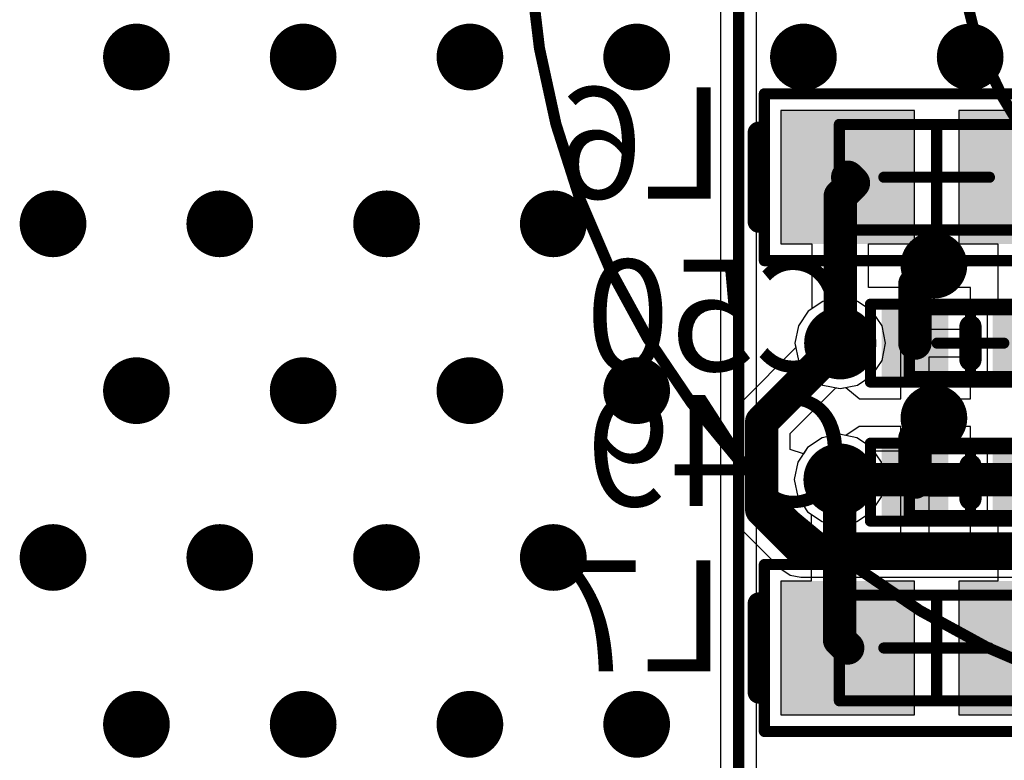
# Model space of a CAD drawing. Units: millimetres. Extents: x -1 to 151, y -3 to 70.
# Drawn here: x 121 to 130, y 22 to 28 of the extents above; entities that cross this region are included whole.
import ezdxf

# ---------------------------------------------------------------- set-up
doc = ezdxf.new("R2010")
doc.units = ezdxf.units.MM
for name, color, linetype in [('BottomLayer', 5, 'Continuous'), ('BottomOverlay', 54, 'Continuous'), ('BottomPaste', 16, 'Continuous'), ('BottomSolder', 6, 'Continuous'), ('ConnectLayer', 7, 'Continuous'), ('InternalPlane1', 76, 'Continuous'), ('InternalPlane2', 16, 'Continuous'), ('Mechanical1', 6, 'Continuous'), ('Mechanical11', 56, 'Continuous'), ('Mechanical13', 56, 'Continuous'), ('Mechanical15', 56, 'Continuous'), ('MidLayer1', 16, 'Continuous'), ('MidLayer2', 76, 'Continuous'), ('MultiLayer', 9, 'Continuous'), ('TopLayer', 1, 'Continuous'), ('TopOverlay', 2, 'Continuous'), ('ViaHoleLayer', 16, 'Continuous')]:
    doc.layers.add(name, color=color, linetype=linetype)

# ---------------------------------------------------------------- blocks, each defined once
blk = doc.blocks.new('INDC1608N_B_39')
at = {"layer": 'BottomLayer'}
for points in [[(-1.2999974, 0.50000408), (-1.2999974, -0.4999939199999999), (-0.2999994, 0.50000408), (-0.2999994, -0.4999939199999999)], [(0.2999994, 0.50000408), (0.2999994, -0.4999939199999999), (1.2999974, 0.50000408), (1.2999974, -0.4999939199999999)]]:
    blk.add_solid(points, dxfattribs=at)
at = {"layer": 'BottomOverlay', "const_width": 0.1999996}
blk.add_lwpolyline([(-1.5999968, -0.39999412), (-1.5999968, 0.40000428)], dxfattribs=at)
at = {"layer": 'BottomOverlay', "const_width": 0.0999998}
for points in [[(-1.6499967, 0.40000428, 1), (-1.5499969, 0.40000428, 1)], [(-1.6499967, -0.39999412, 1), (-1.5499969, -0.39999412, 1)]]:
    blk.add_lwpolyline(points, format="xyb", close=True, dxfattribs=at)
at = {"layer": 'BottomPaste'}
for points in [[(-1.2999974, 0.50000408), (-1.2999974, -0.4999939199999999), (-0.2999994, 0.50000408), (-0.2999994, -0.4999939199999999)], [(0.2999994, 0.50000408), (0.2999994, -0.4999939199999999), (1.2999974, 0.50000408), (1.2999974, -0.4999939199999999)]]:
    blk.add_solid(points, dxfattribs=at)
at = {"layer": 'BottomSolder'}
for points in [[(-1.4015974, 0.60160408), (-1.4015974, -0.6015939199999999), (-0.1983994, 0.60160408), (-0.1983994, -0.6015939199999999)], [(0.1983994, 0.60160408), (0.1983994, -0.6015939199999999), (1.4015974, 0.60160408), (1.4015974, -0.6015939199999999)]]:
    blk.add_solid(points, dxfattribs=at)
at = {"layer": 'Mechanical13', "const_width": 0.0999998}
for points in [[(-0.87503, -0.47497492), (-0.87503, 0.47498508)], [(-0.87503, 0.47498508), (0.8749792, 0.47498508)], [(0.8749792, -0.47497492), (0.8749792, 0.47498508)], [(-0.87503, -0.47497492), (0.8749792, -0.47497492)]]:
    blk.add_lwpolyline(points, dxfattribs=at)
at = {"layer": 'Mechanical13', "const_width": 0.0499999}
for points in [[(-0.9000286799999999, 0.47498508, 1), (-0.8500313199999999, 0.47498508, 1)], [(-0.9000286799999999, 0.47498508, 1), (-0.8500313199999999, 0.47498508, 1)], [(0.84998052, 0.47498508, 1), (0.8999778799999999, 0.47498508, 1)], [(0.84998052, 0.47498508, 1), (0.8999778799999999, 0.47498508, 1)], [(-0.9000286799999999, -0.47497492, 1), (-0.8500313199999999, -0.47497492, 1)], [(-0.9000286799999999, -0.47497492, 1), (-0.8500313199999999, -0.47497492, 1)], [(0.84998052, -0.47497492, 1), (0.8999778799999999, -0.47497492, 1)], [(0.84998052, -0.47497492, 1), (0.8999778799999999, -0.47497492, 1)]]:
    blk.add_lwpolyline(points, format="xyb", close=True, dxfattribs=at)
at = {"layer": 'Mechanical15', "const_width": 0.0999998}
for points in [[(-1.5500096, -0.75000612), (-1.5500096, 0.75001628)], [(-1.5500096, 0.75001628), (1.5499588, 0.75001628)], [(1.5499588, -0.75000612), (1.5499588, 0.75001628)], [(0, -0.47497492), (0, 0.47498508)], [(-0.4750308, 5.08e-06), (0.47498, 5.08e-06)], [(-1.5500096, -0.75000612), (1.5499588, -0.75000612)]]:
    blk.add_lwpolyline(points, dxfattribs=at)
at = {"layer": 'Mechanical15', "const_width": 0.0499999}
for points in [[(-1.57500828, 0.75001628, 1), (-1.52501092, 0.75001628, 1)], [(-1.57500828, 0.75001628, 1), (-1.52501092, 0.75001628, 1)], [(1.52496012, 0.75001628, 1), (1.57495748, 0.75001628, 1)], [(1.52496012, 0.75001628, 1), (1.57495748, 0.75001628, 1)], [(-0.02499868, 0.47498508, 1), (0.02499868, 0.47498508, 1)], [(-0.50002948, 5.08e-06, 1), (-0.4500321199999999, 5.08e-06, 1)], [(0.44998132, 5.08e-06, 1), (0.49997868, 5.08e-06, 1)], [(-0.02499868, -0.47497492, 1), (0.02499868, -0.47497492, 1)], [(-1.57500828, -0.75000612, 1), (-1.52501092, -0.75000612, 1)], [(-1.57500828, -0.75000612, 1), (-1.52501092, -0.75000612, 1)], [(1.52496012, -0.75000612, 1), (1.57495748, -0.75000612, 1)], [(1.52496012, -0.75000612, 1), (1.57495748, -0.75000612, 1)]]:
    blk.add_lwpolyline(points, format="xyb", close=True, dxfattribs=at)
blk = doc.blocks.new('CAPC1005X_B_40')
at = {"layer": 'BottomLayer'}
for points in [[(-0.7499985, 0.2499995), (-0.7499985, -0.2499995), (-0.2499995, 0.2499995), (-0.2499995, -0.2499995)], [(0.2499995, 0.2499995), (0.2499995, -0.2499995), (0.7499985, 0.2499995), (0.7499985, -0.2499995)]]:
    blk.add_solid(points, dxfattribs=at)
at = {"layer": 'BottomOverlay', "const_width": 0.1999996}
blk.add_lwpolyline([(0, 0.1499997), (0, -0.1499997)], dxfattribs=at)
at = {"layer": 'BottomOverlay', "const_width": 0.0999998}
for points in [[(-0.0499999, 0.1499997, 1), (0.0499999, 0.1499997, 1)], [(-0.0499999, -0.1499997, 1), (0.0499999, -0.1499997, 1)]]:
    blk.add_lwpolyline(points, format="xyb", close=True, dxfattribs=at)
at = {"layer": 'BottomPaste'}
for points in [[(-0.7499985, 0.2499995), (-0.7499985, -0.2499995), (-0.2499995, 0.2499995), (-0.2499995, -0.2499995)], [(0.2499995, 0.2499995), (0.2499995, -0.2499995), (0.7499985, 0.2499995), (0.7499985, -0.2499995)]]:
    blk.add_solid(points, dxfattribs=at)
at = {"layer": 'BottomSolder'}
for points in [[(-0.7999984, 0.2999994), (-0.7999984, -0.2999994), (-0.1999996, 0.2999994), (-0.1999996, -0.2999994)], [(0.1999996, 0.2999994), (0.1999996, -0.2999994), (0.7999984, 0.2999994), (0.7999984, -0.2999994)]]:
    blk.add_solid(points, dxfattribs=at)
at = {"layer": 'Mechanical13', "const_width": 0.0999998}
for points in [[(-0.5499989, 0.29999686), (-0.5499989, -0.30000194)], [(0.55000144, 0.29999686), (-0.5499989, 0.29999686)], [(0.55000144, 0.29999686), (0.55000144, -0.30000194)], [(0.55000144, -0.30000194), (-0.5499989, -0.30000194)]]:
    blk.add_lwpolyline(points, dxfattribs=at)
at = {"layer": 'Mechanical13', "const_width": 0.0499999}
for points in [[(-0.57499758, 0.29999686, 1), (-0.52500022, 0.29999686, 1)], [(-0.57499758, 0.29999686, 1), (-0.52500022, 0.29999686, 1)], [(0.52500276, 0.29999686, 1), (0.57500012, 0.29999686, 1)], [(0.52500276, 0.29999686, 1), (0.57500012, 0.29999686, 1)], [(-0.57499758, -0.30000194, 1), (-0.52500022, -0.30000194, 1)], [(-0.57499758, -0.30000194, 1), (-0.52500022, -0.30000194, 1)], [(0.52500276, -0.30000194, 1), (0.57500012, -0.30000194, 1)], [(0.52500276, -0.30000194, 1), (0.57500012, -0.30000194, 1)]]:
    blk.add_lwpolyline(points, format="xyb", close=True, dxfattribs=at)
at = {"layer": 'Mechanical15', "const_width": 0.0999998}
for points in [[(-0.8999982, 0.34999676), (-0.8999982, -0.35000184)], [(0.90000074, 0.34999676), (-0.8999982, 0.34999676)], [(0.90000074, 0.34999676), (0.90000074, -0.35000184)], [(0, 0.29999686), (0, -0.30000194)], [(0.30000194, -2.54e-06), (-0.2999994, -2.54e-06)], [(0.90000074, -0.35000184), (-0.8999982, -0.35000184)]]:
    blk.add_lwpolyline(points, dxfattribs=at)
at = {"layer": 'Mechanical15', "const_width": 0.0499999}
for points in [[(-0.9249968799999999, 0.34999676, 1), (-0.87499952, 0.34999676, 1)], [(-0.9249968799999999, 0.34999676, 1), (-0.87499952, 0.34999676, 1)], [(0.8750020599999999, 0.34999676, 1), (0.9249994199999999, 0.34999676, 1)], [(0.8750020599999999, 0.34999676, 1), (0.9249994199999999, 0.34999676, 1)], [(-0.02499868, 0.29999686, 1), (0.02499868, 0.29999686, 1)], [(-0.32499808, -2.54e-06, 1), (-0.27500072, -2.54e-06, 1)], [(0.27500326, -2.54e-06, 1), (0.32500062, -2.54e-06, 1)], [(-0.02499868, -0.30000194, 1), (0.02499868, -0.30000194, 1)], [(-0.9249968799999999, -0.35000184, 1), (-0.87499952, -0.35000184, 1)], [(-0.9249968799999999, -0.35000184, 1), (-0.87499952, -0.35000184, 1)], [(0.8750020599999999, -0.35000184, 1), (0.9249994199999999, -0.35000184, 1)], [(0.8750020599999999, -0.35000184, 1), (0.9249994199999999, -0.35000184, 1)]]:
    blk.add_lwpolyline(points, format="xyb", close=True, dxfattribs=at)
blk = doc.blocks.new('INDC1608N_B_41')
at = {"layer": 'BottomLayer'}
for points in [[(-1.2999974, 0.50000408), (-1.2999974, -0.4999939199999999), (-0.2999994, 0.50000408), (-0.2999994, -0.4999939199999999)], [(0.2999994, 0.50000408), (0.2999994, -0.4999939199999999), (1.2999974, 0.50000408), (1.2999974, -0.4999939199999999)]]:
    blk.add_solid(points, dxfattribs=at)
at = {"layer": 'BottomOverlay', "const_width": 0.1999996}
blk.add_lwpolyline([(-1.5999968, -0.39999412), (-1.5999968, 0.40000428)], dxfattribs=at)
at = {"layer": 'BottomOverlay', "const_width": 0.0999998}
for points in [[(-1.6499967, 0.40000428, 1), (-1.5499969, 0.40000428, 1)], [(-1.6499967, -0.39999412, 1), (-1.5499969, -0.39999412, 1)]]:
    blk.add_lwpolyline(points, format="xyb", close=True, dxfattribs=at)
at = {"layer": 'BottomPaste'}
for points in [[(-1.2999974, 0.50000408), (-1.2999974, -0.4999939199999999), (-0.2999994, 0.50000408), (-0.2999994, -0.4999939199999999)], [(0.2999994, 0.50000408), (0.2999994, -0.4999939199999999), (1.2999974, 0.50000408), (1.2999974, -0.4999939199999999)]]:
    blk.add_solid(points, dxfattribs=at)
at = {"layer": 'BottomSolder'}
for points in [[(-1.4015974, 0.60160408), (-1.4015974, -0.6015939199999999), (-0.1983994, 0.60160408), (-0.1983994, -0.6015939199999999)], [(0.1983994, 0.60160408), (0.1983994, -0.6015939199999999), (1.4015974, 0.60160408), (1.4015974, -0.6015939199999999)]]:
    blk.add_solid(points, dxfattribs=at)
at = {"layer": 'Mechanical13', "const_width": 0.0999998}
for points in [[(-0.87503, -0.47497492), (-0.87503, 0.47498508)], [(-0.87503, 0.47498508), (0.8749792, 0.47498508)], [(0.8749792, -0.47497492), (0.8749792, 0.47498508)], [(-0.87503, -0.47497492), (0.8749792, -0.47497492)]]:
    blk.add_lwpolyline(points, dxfattribs=at)
at = {"layer": 'Mechanical13', "const_width": 0.0499999}
for points in [[(-0.9000286799999999, 0.47498508, 1), (-0.8500313199999999, 0.47498508, 1)], [(-0.9000286799999999, 0.47498508, 1), (-0.8500313199999999, 0.47498508, 1)], [(0.84998052, 0.47498508, 1), (0.8999778799999999, 0.47498508, 1)], [(0.84998052, 0.47498508, 1), (0.8999778799999999, 0.47498508, 1)], [(-0.9000286799999999, -0.47497492, 1), (-0.8500313199999999, -0.47497492, 1)], [(-0.9000286799999999, -0.47497492, 1), (-0.8500313199999999, -0.47497492, 1)], [(0.84998052, -0.47497492, 1), (0.8999778799999999, -0.47497492, 1)], [(0.84998052, -0.47497492, 1), (0.8999778799999999, -0.47497492, 1)]]:
    blk.add_lwpolyline(points, format="xyb", close=True, dxfattribs=at)
at = {"layer": 'Mechanical15', "const_width": 0.0999998}
for points in [[(-1.5500096, -0.75000612), (-1.5500096, 0.75001628)], [(-1.5500096, 0.75001628), (1.5499588, 0.75001628)], [(1.5499588, -0.75000612), (1.5499588, 0.75001628)], [(0, -0.47497492), (0, 0.47498508)], [(-0.4750308, 5.08e-06), (0.47498, 5.08e-06)], [(-1.5500096, -0.75000612), (1.5499588, -0.75000612)]]:
    blk.add_lwpolyline(points, dxfattribs=at)
at = {"layer": 'Mechanical15', "const_width": 0.0499999}
for points in [[(-1.57500828, 0.75001628, 1), (-1.52501092, 0.75001628, 1)], [(-1.57500828, 0.75001628, 1), (-1.52501092, 0.75001628, 1)], [(1.52496012, 0.75001628, 1), (1.57495748, 0.75001628, 1)], [(1.52496012, 0.75001628, 1), (1.57495748, 0.75001628, 1)], [(-0.02499868, 0.47498508, 1), (0.02499868, 0.47498508, 1)], [(-0.50002948, 5.08e-06, 1), (-0.4500321199999999, 5.08e-06, 1)], [(0.44998132, 5.08e-06, 1), (0.49997868, 5.08e-06, 1)], [(-0.02499868, -0.47497492, 1), (0.02499868, -0.47497492, 1)], [(-1.57500828, -0.75000612, 1), (-1.52501092, -0.75000612, 1)], [(-1.57500828, -0.75000612, 1), (-1.52501092, -0.75000612, 1)], [(1.52496012, -0.75000612, 1), (1.57495748, -0.75000612, 1)], [(1.52496012, -0.75000612, 1), (1.57495748, -0.75000612, 1)]]:
    blk.add_lwpolyline(points, format="xyb", close=True, dxfattribs=at)
blk = doc.blocks.new('CAPC1005X_B_42')
at = {"layer": 'BottomLayer'}
for points in [[(-0.7499985, 0.2499995), (-0.7499985, -0.2499995), (-0.2499995, 0.2499995), (-0.2499995, -0.2499995)], [(0.2499995, 0.2499995), (0.2499995, -0.2499995), (0.7499985, 0.2499995), (0.7499985, -0.2499995)]]:
    blk.add_solid(points, dxfattribs=at)
at = {"layer": 'BottomOverlay', "const_width": 0.1999996}
blk.add_lwpolyline([(0, 0.1499997), (0, -0.1499997)], dxfattribs=at)
at = {"layer": 'BottomOverlay', "const_width": 0.0999998}
for points in [[(-0.0499999, 0.1499997, 1), (0.0499999, 0.1499997, 1)], [(-0.0499999, -0.1499997, 1), (0.0499999, -0.1499997, 1)]]:
    blk.add_lwpolyline(points, format="xyb", close=True, dxfattribs=at)
at = {"layer": 'BottomPaste'}
for points in [[(-0.7499985, 0.2499995), (-0.7499985, -0.2499995), (-0.2499995, 0.2499995), (-0.2499995, -0.2499995)], [(0.2499995, 0.2499995), (0.2499995, -0.2499995), (0.7499985, 0.2499995), (0.7499985, -0.2499995)]]:
    blk.add_solid(points, dxfattribs=at)
at = {"layer": 'BottomSolder'}
for points in [[(-0.7999984, 0.2999994), (-0.7999984, -0.2999994), (-0.1999996, 0.2999994), (-0.1999996, -0.2999994)], [(0.1999996, 0.2999994), (0.1999996, -0.2999994), (0.7999984, 0.2999994), (0.7999984, -0.2999994)]]:
    blk.add_solid(points, dxfattribs=at)
at = {"layer": 'Mechanical13', "const_width": 0.0999998}
for points in [[(-0.5499989, 0.29999686), (-0.5499989, -0.30000194)], [(0.55000144, 0.29999686), (-0.5499989, 0.29999686)], [(0.55000144, 0.29999686), (0.55000144, -0.30000194)], [(0.55000144, -0.30000194), (-0.5499989, -0.30000194)]]:
    blk.add_lwpolyline(points, dxfattribs=at)
at = {"layer": 'Mechanical13', "const_width": 0.0499999}
for points in [[(-0.57499758, 0.29999686, 1), (-0.52500022, 0.29999686, 1)], [(-0.57499758, 0.29999686, 1), (-0.52500022, 0.29999686, 1)], [(0.52500276, 0.29999686, 1), (0.57500012, 0.29999686, 1)], [(0.52500276, 0.29999686, 1), (0.57500012, 0.29999686, 1)], [(-0.57499758, -0.30000194, 1), (-0.52500022, -0.30000194, 1)], [(-0.57499758, -0.30000194, 1), (-0.52500022, -0.30000194, 1)], [(0.52500276, -0.30000194, 1), (0.57500012, -0.30000194, 1)], [(0.52500276, -0.30000194, 1), (0.57500012, -0.30000194, 1)]]:
    blk.add_lwpolyline(points, format="xyb", close=True, dxfattribs=at)
at = {"layer": 'Mechanical15', "const_width": 0.0999998}
for points in [[(-0.8999982, 0.34999676), (-0.8999982, -0.35000184)], [(0.90000074, 0.34999676), (-0.8999982, 0.34999676)], [(0.90000074, 0.34999676), (0.90000074, -0.35000184)], [(0, 0.29999686), (0, -0.30000194)], [(0.30000194, -2.54e-06), (-0.2999994, -2.54e-06)], [(0.90000074, -0.35000184), (-0.8999982, -0.35000184)]]:
    blk.add_lwpolyline(points, dxfattribs=at)
at = {"layer": 'Mechanical15', "const_width": 0.0499999}
for points in [[(-0.9249968799999999, 0.34999676, 1), (-0.87499952, 0.34999676, 1)], [(-0.9249968799999999, 0.34999676, 1), (-0.87499952, 0.34999676, 1)], [(0.8750020599999999, 0.34999676, 1), (0.9249994199999999, 0.34999676, 1)], [(0.8750020599999999, 0.34999676, 1), (0.9249994199999999, 0.34999676, 1)], [(-0.02499868, 0.29999686, 1), (0.02499868, 0.29999686, 1)], [(-0.32499808, -2.54e-06, 1), (-0.27500072, -2.54e-06, 1)], [(0.27500326, -2.54e-06, 1), (0.32500062, -2.54e-06, 1)], [(-0.02499868, -0.30000194, 1), (0.02499868, -0.30000194, 1)], [(-0.9249968799999999, -0.35000184, 1), (-0.87499952, -0.35000184, 1)], [(-0.9249968799999999, -0.35000184, 1), (-0.87499952, -0.35000184, 1)], [(0.8750020599999999, -0.35000184, 1), (0.9249994199999999, -0.35000184, 1)], [(0.8750020599999999, -0.35000184, 1), (0.9249994199999999, -0.35000184, 1)]]:
    blk.add_lwpolyline(points, format="xyb", close=True, dxfattribs=at)

msp = doc.modelspace()

# ---------------------------------------------------------------- linework, layer by layer
at = {"layer": 'BottomLayer'}
for points, const_width in [([(122.34992802, 28.07496544, 1), (122.64992742, 28.07496544, 1)], 0.2999994), ([(123.84992756, 28.07496544, 1), (124.14992696, 28.07496544, 1)], 0.2999994), ([(125.3499271, 28.07496544, 1), (125.6499265, 28.07496544, 1)], 0.2999994), ([(126.84992664, 28.07496544, 1), (127.14992604, 28.07496544, 1)], 0.2999994), ([(128.34992618, 28.07496544, 1), (128.64992558, 28.07496544, 1)], 0.2999994), ([(129.84992572, 28.07496544, 1), (130.14992512, 28.07496544, 1)], 0.2999994), ([(128.82321962, 26.99404304, 1), (128.97321678, 26.99404304, 1)], 0.1499997), ([(128.8750026, 26.94226006, 1), (129.02499976, 26.94226006, 1)], 0.1499997), ([(128.8750026, 26.94226006, 1), (129.02499976, 26.94226006, 1)], 0.1499997), ([(128.75628808, 26.82354554, 1), (128.90628524, 26.82354554, 1)], 0.1499997), ([(128.75628808, 26.82354554, 1), (128.90628524, 26.82354554, 1)], 0.1499997), ([(121.59992698, 26.5749659, 1), (121.89992638, 26.5749659, 1)], 0.2999994), ([(123.09992652, 26.5749659, 1), (123.39992592, 26.5749659, 1)], 0.2999994), ([(124.59992606, 26.5749659, 1), (124.89992546, 26.5749659, 1)], 0.2999994), ([(126.0999256, 26.5749659, 1), (126.399925, 26.5749659, 1)], 0.2999994), ([(129.52372368, 26.20313276, 1), (129.82372308, 26.20313276, 1)], 0.2999994), ([(129.5987248, 26.20313276, 1), (129.74872196, 26.20313276, 1)], 0.1499997), ([(129.42750086, 26.03190881999999, 1), (129.57749802, 26.03190881999999, 1)], 0.1499997), ([(129.42750086, 26.03190881999999, 1), (129.57749802, 26.03190881999999, 1)], 0.1499997), ([(128.68128696, 25.5012444, 1), (128.98128636, 25.5012444, 1)], 0.2999994), ([(128.75628808, 25.5012444, 1), (128.90628524, 25.5012444, 1)], 0.1499997), ([(129.42750086, 25.50231374, 1), (129.57749802, 25.50231374, 1)], 0.1499997), ([(122.34992802, 25.07496636, 1), (122.64992742, 25.07496636, 1)], 0.2999994), ([(123.84992756, 25.07496636, 1), (124.14992696, 25.07496636, 1)], 0.2999994), ([(125.3499271, 25.07496636, 1), (125.6499265, 25.07496636, 1)], 0.2999994), ([(126.84992664, 25.07496636, 1), (127.14992604, 25.07496636, 1)], 0.2999994), ([(129.52372368, 24.82812916, 1), (129.82372308, 24.82812916, 1)], 0.2999994), ([(129.60251194, 24.82063362, 1), (129.7525091, 24.82063362, 1)], 0.1499997), ([(129.42751356, 24.64563524, 1), (129.57751072, 24.64563524, 1)], 0.1499997), ([(129.42751356, 24.64563524, 1), (129.57751072, 24.64563524, 1)], 0.1499997), ([(128.67500046, 24.27500098, 1), (128.97499986, 24.27500098, 1)], 0.2999994), ([(128.75000158, 24.27500098, 1), (128.89999874, 24.27500098, 1)], 0.1499997), ([(129.42750086, 24.25228322, 1), (129.57749802, 24.25228322, 1)], 0.1499997), ([(129.42751356, 24.25229592, 1), (129.57751072, 24.25229592, 1)], 0.1499997), ([(129.42751356, 24.25229592, 1), (129.57751072, 24.25229592, 1)], 0.1499997), ([(121.59992698, 23.57496682, 1), (121.89992638, 23.57496682, 1)], 0.2999994), ([(123.09992652, 23.57496682, 1), (123.39992592, 23.57496682, 1)], 0.2999994), ([(124.59992606, 23.57496682, 1), (124.89992546, 23.57496682, 1)], 0.2999994), ([(126.0999256, 23.57496682, 1), (126.399925, 23.57496682, 1)], 0.2999994), ([(128.75000158, 22.83450602, 1), (128.89999874, 22.83450602, 1)], 0.1499997), ([(128.75000158, 22.83450602, 1), (128.89999874, 22.83450602, 1)], 0.1499997), ([(128.82321962, 22.76128798, 1), (128.97321678, 22.76128798, 1)], 0.1499997), ([(122.34992802, 22.07496728, 1), (122.64992742, 22.07496728, 1)], 0.2999994), ([(123.84992756, 22.07496728, 1), (124.14992696, 22.07496728, 1)], 0.2999994), ([(125.3499271, 22.07496728, 1), (125.6499265, 22.07496728, 1)], 0.2999994), ([(126.84992664, 22.07496728, 1), (127.14992604, 22.07496728, 1)], 0.2999994)]:
    msp.add_lwpolyline(points, format="xyb", close=True, dxfattribs=dict(at, const_width=const_width))
at = {"layer": 'BottomLayer', "const_width": 0.2999994}
for points in [[(128.8982182, 26.99404304), (128.95000118, 26.94226006)], [(128.83128666, 26.82354554), (128.95000118, 26.94226006)], [(128.83128666, 25.5012444), (128.83128666, 26.82354554)], [(129.50249944, 26.03190881999999), (129.67372338, 26.20313276)], [(129.50249944, 25.50231374), (129.50249944, 26.03190881999999)], [(129.50251214, 24.64563524), (129.67751052, 24.82063362)], [(129.50251214, 24.25229592), (129.50251214, 24.64563524)], [(128.82500016, 22.83450602), (128.82500016, 24.27500098)], [(129.50249944, 24.25228322), (129.50251214, 24.25229592)], [(128.82500016, 22.83450602), (128.8982182, 22.76128798)]]:
    msp.add_lwpolyline(points, dxfattribs=at)
at = {"layer": 'ConnectLayer'}
for p, q in [((127.75455526, 28.4947487), (127.75455526, 21.29261934)), ((128.07927394, 21.35987092), (128.07927394, 28.4947487)), ((129.498217, 27.59404184), (128.2982194, 27.59404184)), ((128.2982194, 27.59404184), (128.2982194, 26.39404424)), ((129.498217, 26.39404424), (129.498217, 27.59404184)), ((131.0982138, 27.59404184), (129.8982162, 27.59404184)), ((129.8982162, 27.59404184), (129.8982162, 26.39404424)), ((128.2982194, 26.39404424), (128.57639004, 26.39404424)), ((128.57639004, 26.39404424), (128.57639004, 25.81200324)), ((129.08618328, 26.00228226), (129.08618328, 26.39404424)), ((129.08618328, 26.39404424), (129.498217, 26.39404424)), ((129.8982162, 26.39404424), (130.24760082, 26.39404424)), ((130.24760082, 26.39404424), (130.24760082, 25.85228256)), ((129.37749588, 26.00228226), (129.08618328, 26.00228226)), ((129.37749588, 25.50229342), (129.37749588, 26.00228226)), ((130.00249844, 26.00228226), (129.62749284, 26.00228226)), ((129.62749284, 26.00228226), (129.62749284, 25.6272919)), ((130.00249844, 25.6272919), (130.00249844, 26.00228226)), ((128.67521382, 25.87803562), (128.54290268, 25.78962838)), ((128.67521382, 25.87803562), (128.54290268, 25.78962838)), ((128.67521382, 25.87803562), (128.54290268, 25.78962838)), ((128.83128666, 25.9090795), (128.67521382, 25.87803562)), ((128.83128666, 25.9090795), (128.67521382, 25.87803562)), ((128.83128666, 25.9090795), (128.67521382, 25.87803562)), ((128.9873595, 25.87803562), (128.83128666, 25.9090795)), ((128.9873595, 25.87803562), (128.83128666, 25.9090795)), ((128.9873595, 25.87803562), (128.83128666, 25.9090795)), ((129.11967064, 25.78962838), (128.9873595, 25.87803562)), ((129.11967064, 25.78962838), (128.9873595, 25.87803562)), ((129.11967064, 25.78962838), (128.9873595, 25.87803562)), ((128.54290268, 25.78962838), (128.45449544, 25.65731724)), ((128.54290268, 25.78962838), (128.45449544, 25.65731724)), ((128.54290268, 25.78962838), (128.45449544, 25.65731724)), ((128.54290268, 25.78962838), (128.45449544, 25.65731724)), ((128.57639004, 25.81200324), (128.54290268, 25.78962838)), ((129.20807788, 25.65731724), (129.11967064, 25.78962838)), ((129.20807788, 25.65731724), (129.11967064, 25.78962838)), ((129.20807788, 25.65731724), (129.11967064, 25.78962838)), ((130.24760082, 25.85228256), (130.15249814, 25.85228256)), ((130.15249814, 25.85228256), (130.15249814, 25.15228396)), ((128.45449544, 25.65731724), (128.42345156, 25.5012444)), ((128.45449544, 25.65731724), (128.42345156, 25.5012444)), ((128.45449544, 25.65731724), (128.42345156, 25.5012444)), ((128.45449544, 25.65731724), (128.42345156, 25.5012444)), ((129.23912176, 25.5012444), (129.20807788, 25.65731724)), ((129.23912176, 25.5012444), (129.20807788, 25.65731724)), ((129.23912176, 25.5012444), (129.20807788, 25.65731724)), ((129.62749284, 25.6272919), (130.00249844, 25.6272919)), ((128.43130778, 25.46174232), (127.94476062, 24.97519516)), ((128.42345156, 25.5012444), (128.43130778, 25.46174232)), ((128.42345156, 25.5012444), (128.45449544, 25.34517156)), ((128.42345156, 25.5012444), (128.45449544, 25.34517156)), ((128.42345156, 25.5012444), (128.45449544, 25.34517156)), ((129.20807788, 25.34517156), (129.23912176, 25.5012444)), ((129.20807788, 25.34517156), (129.23912176, 25.5012444)), ((129.20807788, 25.34517156), (129.23912176, 25.5012444)), ((129.37749588, 25.00228426), (129.37749588, 25.50229342)), ((128.45449544, 25.34517156), (128.54290268, 25.21286042)), ((128.45449544, 25.34517156), (128.54290268, 25.21286042)), ((128.45449544, 25.34517156), (128.54290268, 25.21286042)), ((129.11967064, 25.21286042), (129.20807788, 25.34517156)), ((129.11967064, 25.21286042), (129.20807788, 25.34517156)), ((129.11967064, 25.21286042), (129.20807788, 25.34517156)), ((130.00249844, 25.37729494), (129.62749284, 25.37729494)), ((129.62749284, 25.37729494), (129.62749284, 25.00228426)), ((130.00249844, 25.00228426), (130.00249844, 25.37729494)), ((128.54290268, 25.21286042), (128.67521382, 25.12445318)), ((128.54290268, 25.21286042), (128.67521382, 25.12445318)), ((128.54290268, 25.21286042), (128.67521382, 25.12445318)), ((128.9873595, 25.12445318), (129.11967064, 25.21286042)), ((128.9873595, 25.12445318), (129.11967064, 25.21286042)), ((128.9873595, 25.12445318), (129.11967064, 25.21286042)), ((128.37989564, 24.68937658), (128.79178458, 25.10126552)), ((128.67521382, 25.12445318), (128.83128666, 25.0934093)), ((128.67521382, 25.12445318), (128.83128666, 25.0934093)), ((128.67521382, 25.12445318), (128.83128666, 25.0934093)), ((128.79178458, 25.10126552), (128.83128666, 25.0934093)), ((128.83128666, 25.0934093), (128.9873595, 25.12445318)), ((128.83128666, 25.0934093), (128.9873595, 25.12445318)), ((128.83128666, 25.0934093), (128.9873595, 25.12445318)), ((128.83128666, 25.0934093), (128.88249814, 25.1035947)), ((128.88249814, 25.1035947), (129.00250044, 25.00511382)), ((130.15249814, 25.15228396), (130.85249674, 25.15228396)), ((129.00250044, 25.00511382), (129.00250044, 25.00228426)), ((129.00250044, 25.00228426), (129.37749588, 25.00228426)), ((129.62749284, 25.00228426), (130.00249844, 25.00228426)), ((127.88950546, 24.89250292), (127.8701024, 24.79495676)), ((127.94476062, 24.97519516), (127.88950546, 24.89250292)), ((127.8701024, 24.79495676), (127.8701024, 24.00481102)), ((129.00250044, 24.75228476), (128.88249814, 24.67139846)), ((129.00250044, 24.75228222), (129.00250044, 24.75228476)), ((129.3774908, 24.75228222), (129.00250044, 24.75228222)), ((129.3774908, 24.2522883), (129.3774908, 24.75228222)), ((130.00249844, 24.75228222), (129.62748776, 24.75228222)), ((129.62748776, 24.75228222), (129.62748776, 24.37728678)), ((130.00249844, 24.37728678), (130.00249844, 24.75228222)), ((128.37989564, 24.54483026), (128.37989564, 24.68937658)), ((128.66892732, 24.6517922), (128.53661618, 24.56338496)), ((128.66892732, 24.6517922), (128.53661618, 24.56338496)), ((128.66892732, 24.6517922), (128.53661618, 24.56338496)), ((128.66892732, 24.6517922), (128.53661618, 24.56338496)), ((128.82500016, 24.68283608), (128.66892732, 24.6517922)), ((128.82500016, 24.68283608), (128.66892732, 24.6517922)), ((128.82500016, 24.68283608), (128.66892732, 24.6517922)), ((128.82500016, 24.68283608), (128.66892732, 24.6517922)), ((128.981073, 24.6517922), (128.82500016, 24.68283608)), ((128.981073, 24.6517922), (128.82500016, 24.68283608)), ((128.88249814, 24.67139846), (128.82500016, 24.68283608)), ((128.981073, 24.6517922), (128.82500016, 24.68283608)), ((129.11338414, 24.56338496), (128.981073, 24.6517922)), ((129.11338414, 24.56338496), (128.981073, 24.6517922)), ((129.11338414, 24.56338496), (128.981073, 24.6517922)), ((128.4998954, 24.50842952), (128.37989564, 24.54483026)), ((128.53661618, 24.56338496), (128.44820894, 24.43107382)), ((128.53661618, 24.56338496), (128.44820894, 24.43107382)), ((128.53661618, 24.56338496), (128.44820894, 24.43107382)), ((128.53661618, 24.56338496), (128.4998954, 24.50842952)), ((129.135759, 24.5298976), (129.11338414, 24.56338496)), ((129.20179138, 24.43107382), (129.11338414, 24.56338496)), ((129.20179138, 24.43107382), (129.11338414, 24.56338496)), ((130.85249674, 24.60228252), (130.15249814, 24.60228252)), ((130.15249814, 24.60228252), (130.15249814, 23.90228392)), ((135.31962776, 24.5298976), (129.135759, 24.5298976)), ((128.44820894, 24.43107382), (128.41716506, 24.27500098)), ((128.44820894, 24.43107382), (128.41716506, 24.27500098)), ((128.44820894, 24.43107382), (128.41716506, 24.27500098)), ((129.23283526, 24.27500098), (129.20179138, 24.43107382)), ((129.23283526, 24.27500098), (129.20179138, 24.43107382)), ((129.62748776, 24.37728678), (130.00249844, 24.37728678)), ((128.41716506, 24.27500098), (128.44820894, 24.11892814)), ((128.41716506, 24.27500098), (128.44820894, 24.11892814)), ((128.41716506, 24.27500098), (128.44820894, 24.11892814)), ((129.20179138, 24.11892814), (129.23283526, 24.27500098)), ((129.20179138, 24.11892814), (129.23283526, 24.27500098)), ((129.3774908, 23.75228422), (129.3774908, 24.2522883)), ((128.44820894, 24.11892814), (128.53661618, 23.986617)), ((128.44820894, 24.11892814), (128.53661618, 23.986617)), ((128.44820894, 24.11892814), (128.53661618, 23.986617)), ((129.11338414, 23.986617), (129.20179138, 24.11892814)), ((129.11338414, 23.986617), (129.20179138, 24.11892814)), ((130.00249844, 24.12728982), (129.62748776, 24.12728982)), ((129.62748776, 24.12728982), (129.62748776, 23.75228422)), ((130.00249844, 23.75228422), (130.00249844, 24.12728982)), ((127.8701024, 24.00481102), (127.88950546, 23.90726486)), ((128.53661618, 23.986617), (128.66892732, 23.89820976)), ((128.53661618, 23.986617), (128.57010354, 23.96424214)), ((128.53661618, 23.986617), (128.66892732, 23.89820976)), ((128.57010354, 23.96424214), (128.57010354, 23.36128678)), ((128.981073, 23.89820976), (129.11338414, 23.986617)), ((128.981073, 23.89820976), (129.11338414, 23.986617)), ((127.88950546, 23.90726486), (127.94476062, 23.82457262)), ((128.66892732, 23.89820976), (128.82500016, 23.86716588)), ((128.66892732, 23.89820976), (128.82500016, 23.86716588)), ((128.82500016, 23.86716588), (128.981073, 23.89820976)), ((128.82500016, 23.86716588), (128.981073, 23.89820976)), ((130.15249814, 23.90228392), (130.24760082, 23.90228392)), ((130.24760082, 23.90228392), (130.24760082, 23.36128678)), ((127.94476062, 23.82457262), (128.29727198, 23.47206126)), ((129.07989678, 23.36128678), (129.07989678, 23.75228422)), ((129.07989678, 23.75228422), (129.3774908, 23.75228422)), ((129.62748776, 23.75228422), (130.00249844, 23.75228422)), ((128.29727198, 23.47206126), (128.37996422, 23.4168061)), ((128.37996422, 23.4168061), (128.47751038, 23.39740304)), ((128.47751038, 23.39740304), (135.78731288, 23.39740304)), ((128.57010354, 23.36128678), (128.2982194, 23.36128678)), ((128.2982194, 23.36128678), (128.2982194, 22.16128918)), ((129.498217, 23.36128678), (129.07989678, 23.36128678)), ((129.498217, 22.16128918), (129.498217, 23.36128678)), ((130.24760082, 23.36128678), (129.8982162, 23.36128678)), ((129.8982162, 23.36128678), (129.8982162, 22.16128918)), ((128.2982194, 22.16128918), (129.498217, 22.16128918)), ((129.8982162, 22.16128918), (131.0982138, 22.16128918))]:
    msp.add_line(p, q, dxfattribs=at)
at = {"layer": 'InternalPlane1', "const_width": 0.32500062}
for points in [[(128.66878762, 25.5012444, 1), (128.9937857, 25.5012444, 1)], [(128.66250112, 24.27500098, 1), (128.9874992, 24.27500098, 1)]]:
    msp.add_lwpolyline(points, format="xyb", close=True, dxfattribs=at)
at = {"layer": 'InternalPlane2', "const_width": 0.32500062}
for points in [[(128.66878762, 25.5012444, 1), (128.9937857, 25.5012444, 1)], [(128.66250112, 24.27500098, 1), (128.9874992, 24.27500098, 1)]]:
    msp.add_lwpolyline(points, format="xyb", close=True, dxfattribs=at)
at = {"layer": 'Mechanical1', "const_width": 0.00254}
msp.add_lwpolyline([(138.57071346, 24.1762407, -1.000000000000004), (128.17624098, 34.57071318)], format="xyb", dxfattribs=at)
at = {"layer": 'Mechanical11', "const_width": 0.0999998}
msp.add_lwpolyline([(138.57071346, 24.1762407, -1.000000000000003), (128.17624098, 34.57071318)], format="xyb", dxfattribs=at)
msp.add_lwpolyline([(136.87347784, 29.37347694, 1), (129.8734766, 29.37347694, 1)], format="xyb", close=True, dxfattribs=at)
at = {"layer": 'MidLayer1', "const_width": 0.0999998}
msp.add_lwpolyline([(127.9169146, 21.29261934), (127.9169146, 28.77713574)], dxfattribs=at)
at = {"layer": 'MidLayer1', "const_width": 0.2999994}
for points in [[(122.34992802, 28.07496544, 1), (122.64992742, 28.07496544, 1)], [(123.84992756, 28.07496544, 1), (124.14992696, 28.07496544, 1)], [(125.3499271, 28.07496544, 1), (125.6499265, 28.07496544, 1)], [(126.84992664, 28.07496544, 1), (127.14992604, 28.07496544, 1)], [(128.34992618, 28.07496544, 1), (128.64992558, 28.07496544, 1)], [(129.84992572, 28.07496544, 1), (130.14992512, 28.07496544, 1)], [(121.59992698, 26.5749659, 1), (121.89992638, 26.5749659, 1)], [(123.09992652, 26.5749659, 1), (123.39992592, 26.5749659, 1)], [(124.59992606, 26.5749659, 1), (124.89992546, 26.5749659, 1)], [(126.0999256, 26.5749659, 1), (126.399925, 26.5749659, 1)], [(129.52372368, 26.20313276, 1), (129.82372308, 26.20313276, 1)], [(128.68128696, 25.5012444, 1), (128.98128636, 25.5012444, 1)], [(122.34992802, 25.07496636, 1), (122.64992742, 25.07496636, 1)], [(123.84992756, 25.07496636, 1), (124.14992696, 25.07496636, 1)], [(125.3499271, 25.07496636, 1), (125.6499265, 25.07496636, 1)], [(126.84992664, 25.07496636, 1), (127.14992604, 25.07496636, 1)], [(129.52372368, 24.82812916, 1), (129.82372308, 24.82812916, 1)], [(128.67500046, 24.27500098, 1), (128.97499986, 24.27500098, 1)], [(121.59992698, 23.57496682, 1), (121.89992638, 23.57496682, 1)], [(123.09992652, 23.57496682, 1), (123.39992592, 23.57496682, 1)], [(124.59992606, 23.57496682, 1), (124.89992546, 23.57496682, 1)], [(126.0999256, 23.57496682, 1), (126.399925, 23.57496682, 1)], [(122.34992802, 22.07496728, 1), (122.64992742, 22.07496728, 1)], [(123.84992756, 22.07496728, 1), (124.14992696, 22.07496728, 1)], [(125.3499271, 22.07496728, 1), (125.6499265, 22.07496728, 1)], [(126.84992664, 22.07496728, 1), (127.14992604, 22.07496728, 1)]]:
    msp.add_lwpolyline(points, format="xyb", close=True, dxfattribs=at)
at = {"layer": 'MidLayer2', "const_width": 0.2999994}
for points in [[(122.34992802, 28.07496544, 1), (122.64992742, 28.07496544, 1)], [(123.84992756, 28.07496544, 1), (124.14992696, 28.07496544, 1)], [(125.3499271, 28.07496544, 1), (125.6499265, 28.07496544, 1)], [(126.84992664, 28.07496544, 1), (127.14992604, 28.07496544, 1)], [(128.34992618, 28.07496544, 1), (128.64992558, 28.07496544, 1)], [(129.84992572, 28.07496544, 1), (130.14992512, 28.07496544, 1)], [(121.59992698, 26.5749659, 1), (121.89992638, 26.5749659, 1)], [(123.09992652, 26.5749659, 1), (123.39992592, 26.5749659, 1)], [(124.59992606, 26.5749659, 1), (124.89992546, 26.5749659, 1)], [(126.0999256, 26.5749659, 1), (126.399925, 26.5749659, 1)], [(129.52372368, 26.20313276, 1), (129.82372308, 26.20313276, 1)], [(128.68128696, 25.5012444, 1), (128.98128636, 25.5012444, 1)], [(122.34992802, 25.07496636, 1), (122.64992742, 25.07496636, 1)], [(123.84992756, 25.07496636, 1), (124.14992696, 25.07496636, 1)], [(125.3499271, 25.07496636, 1), (125.6499265, 25.07496636, 1)], [(126.84992664, 25.07496636, 1), (127.14992604, 25.07496636, 1)], [(129.52372368, 24.82812916, 1), (129.82372308, 24.82812916, 1)], [(128.67500046, 24.27500098, 1), (128.97499986, 24.27500098, 1)], [(121.59992698, 23.57496682, 1), (121.89992638, 23.57496682, 1)], [(123.09992652, 23.57496682, 1), (123.39992592, 23.57496682, 1)], [(124.59992606, 23.57496682, 1), (124.89992546, 23.57496682, 1)], [(126.0999256, 23.57496682, 1), (126.399925, 23.57496682, 1)], [(122.34992802, 22.07496728, 1), (122.64992742, 22.07496728, 1)], [(123.84992756, 22.07496728, 1), (124.14992696, 22.07496728, 1)], [(125.3499271, 22.07496728, 1), (125.6499265, 22.07496728, 1)], [(126.84992664, 22.07496728, 1), (127.14992604, 22.07496728, 1)]]:
    msp.add_lwpolyline(points, format="xyb", close=True, dxfattribs=at)
at = {"layer": 'MultiLayer', "const_width": 0.2999994}
for points in [[(122.34992802, 28.07496544, 1), (122.64992742, 28.07496544, 1)], [(123.84992756, 28.07496544, 1), (124.14992696, 28.07496544, 1)], [(125.3499271, 28.07496544, 1), (125.6499265, 28.07496544, 1)], [(126.84992664, 28.07496544, 1), (127.14992604, 28.07496544, 1)], [(128.34992618, 28.07496544, 1), (128.64992558, 28.07496544, 1)], [(129.84992572, 28.07496544, 1), (130.14992512, 28.07496544, 1)], [(121.59992698, 26.5749659, 1), (121.89992638, 26.5749659, 1)], [(123.09992652, 26.5749659, 1), (123.39992592, 26.5749659, 1)], [(124.59992606, 26.5749659, 1), (124.89992546, 26.5749659, 1)], [(126.0999256, 26.5749659, 1), (126.399925, 26.5749659, 1)], [(129.52372368, 26.20313276, 1), (129.82372308, 26.20313276, 1)], [(128.68128696, 25.5012444, 1), (128.98128636, 25.5012444, 1)], [(122.34992802, 25.07496636, 1), (122.64992742, 25.07496636, 1)], [(123.84992756, 25.07496636, 1), (124.14992696, 25.07496636, 1)], [(125.3499271, 25.07496636, 1), (125.6499265, 25.07496636, 1)], [(126.84992664, 25.07496636, 1), (127.14992604, 25.07496636, 1)], [(129.52372368, 24.82812916, 1), (129.82372308, 24.82812916, 1)], [(128.67500046, 24.27500098, 1), (128.97499986, 24.27500098, 1)], [(121.59992698, 23.57496682, 1), (121.89992638, 23.57496682, 1)], [(123.09992652, 23.57496682, 1), (123.39992592, 23.57496682, 1)], [(124.59992606, 23.57496682, 1), (124.89992546, 23.57496682, 1)], [(126.0999256, 23.57496682, 1), (126.399925, 23.57496682, 1)], [(122.34992802, 22.07496728, 1), (122.64992742, 22.07496728, 1)], [(123.84992756, 22.07496728, 1), (124.14992696, 22.07496728, 1)], [(125.3499271, 22.07496728, 1), (125.6499265, 22.07496728, 1)], [(126.84992664, 22.07496728, 1), (127.14992604, 22.07496728, 1)]]:
    msp.add_lwpolyline(points, format="xyb", close=True, dxfattribs=at)
at = {"layer": 'TopLayer'}
for points, const_width in [([(122.34992802, 28.07496544, 1), (122.64992742, 28.07496544, 1)], 0.2999994), ([(123.84992756, 28.07496544, 1), (124.14992696, 28.07496544, 1)], 0.2999994), ([(125.3499271, 28.07496544, 1), (125.6499265, 28.07496544, 1)], 0.2999994), ([(126.84992664, 28.07496544, 1), (127.14992604, 28.07496544, 1)], 0.2999994), ([(128.34992618, 28.07496544, 1), (128.64992558, 28.07496544, 1)], 0.2999994), ([(129.84992572, 28.07496544, 1), (130.14992512, 28.07496544, 1)], 0.2999994), ([(121.59992698, 26.5749659, 1), (121.89992638, 26.5749659, 1)], 0.2999994), ([(123.09992652, 26.5749659, 1), (123.39992592, 26.5749659, 1)], 0.2999994), ([(124.59992606, 26.5749659, 1), (124.89992546, 26.5749659, 1)], 0.2999994), ([(126.0999256, 26.5749659, 1), (126.399925, 26.5749659, 1)], 0.2999994), ([(129.52372368, 26.20313276, 1), (129.82372308, 26.20313276, 1)], 0.2999994), ([(128.68128696, 25.5012444, 1), (128.98128636, 25.5012444, 1)], 0.2999994), ([(128.75628808, 25.5012444, 1), (128.90628524, 25.5012444, 1)], 0.1499997), ([(128.75628808, 25.5012444, 1), (128.90628524, 25.5012444, 1)], 0.1499997), ([(128.75628808, 25.43107436, 1), (128.90628524, 25.43107436, 1)], 0.1499997), ([(122.34992802, 25.07496636, 1), (122.64992742, 25.07496636, 1)], 0.2999994), ([(123.84992756, 25.07496636, 1), (124.14992696, 25.07496636, 1)], 0.2999994), ([(125.3499271, 25.07496636, 1), (125.6499265, 25.07496636, 1)], 0.2999994), ([(126.84992664, 25.07496636, 1), (127.14992604, 25.07496636, 1)], 0.2999994), ([(129.52372368, 24.82812916, 1), (129.82372308, 24.82812916, 1)], 0.2999994), ([(128.05000044, 24.79495676, 1), (128.1999976, 24.79495676, 1)], 0.1499997), ([(128.05000044, 24.79495676, 1), (128.1999976, 24.79495676, 1)], 0.1499997), ([(128.67500046, 24.27500098, 1), (128.97499986, 24.27500098, 1)], 0.2999994), ([(128.75000158, 24.27500098, 1), (128.89999874, 24.27500098, 1)], 0.1499997), ([(128.05000044, 24.00481102, 1), (128.1999976, 24.00481102, 1)], 0.1499997), ([(128.05000044, 24.00481102, 1), (128.1999976, 24.00481102, 1)], 0.1499997), ([(121.59992698, 23.57496682, 1), (121.89992638, 23.57496682, 1)], 0.2999994), ([(123.09992652, 23.57496682, 1), (123.39992592, 23.57496682, 1)], 0.2999994), ([(124.59992606, 23.57496682, 1), (124.89992546, 23.57496682, 1)], 0.2999994), ([(126.0999256, 23.57496682, 1), (126.399925, 23.57496682, 1)], 0.2999994), ([(128.4025118, 23.65229966, 1), (128.55250896, 23.65229966, 1)], 0.1499997), ([(128.4025118, 23.65229966, 1), (128.55250896, 23.65229966, 1)], 0.1499997), ([(122.34992802, 22.07496728, 1), (122.64992742, 22.07496728, 1)], 0.2999994), ([(123.84992756, 22.07496728, 1), (124.14992696, 22.07496728, 1)], 0.2999994), ([(125.3499271, 22.07496728, 1), (125.6499265, 22.07496728, 1)], 0.2999994), ([(126.84992664, 22.07496728, 1), (127.14992604, 22.07496728, 1)], 0.2999994)]:
    msp.add_lwpolyline(points, format="xyb", close=True, dxfattribs=dict(at, const_width=const_width))
at = {"layer": 'TopLayer', "const_width": 0.2999994}
for points in [[(128.12499902, 24.79495676), (128.83128666, 25.5012444)], [(128.83128666, 25.43107436), (128.83128666, 25.5012444)], [(128.12499902, 24.00481102), (128.12499902, 24.79495676)], [(128.82500016, 24.27500098), (135.42520794, 24.27500098)], [(128.12499902, 24.00481102), (128.47751038, 23.65229966)], [(128.47751038, 23.65229966), (135.78731288, 23.65229966)]]:
    msp.add_lwpolyline(points, dxfattribs=at)
at = {"layer": 'TopOverlay'}
for p, q in [((126.14271444, 28.0601166), (126.04271464, 28.95655117999999)), ((126.31771536, 27.40655174), (126.14271444, 28.0601166)), ((126.54271364, 26.73155182), (126.31771536, 27.40655174)), ((126.91771416, 25.9065522), (126.54271364, 26.73155182)), ((127.3677158, 25.15655116), (126.91771416, 25.9065522)), ((127.90268806, 24.48155124), (127.3677158, 25.15655116)), ((128.54271472, 23.85655122), (127.90268806, 24.48155124)), ((129.39271556, 23.20655252), (128.54271472, 23.85655122)), ((130.14271406, 22.7815521), (129.39271556, 23.20655252)), ((130.76771408, 22.50655138), (130.14271406, 22.7815521))]:
    msp.add_line(p, q, dxfattribs=at)
at = {"layer": 'ViaHoleLayer', "const_width": 0.1499997}
for points in [[(122.42492914, 28.07496544, 1), (122.5749263, 28.07496544, 1)], [(123.92492868, 28.07496544, 1), (124.07492584, 28.07496544, 1)], [(125.42492822, 28.07496544, 1), (125.57492538, 28.07496544, 1)], [(126.92492776, 28.07496544, 1), (127.07492492, 28.07496544, 1)], [(128.4249273, 28.07496544, 1), (128.57492446, 28.07496544, 1)], [(129.92492684, 28.07496544, 1), (130.074924, 28.07496544, 1)], [(121.6749281, 26.5749659, 1), (121.82492526, 26.5749659, 1)], [(123.17492764, 26.5749659, 1), (123.3249248, 26.5749659, 1)], [(124.67492718, 26.5749659, 1), (124.82492434, 26.5749659, 1)], [(126.17492672, 26.5749659, 1), (126.32492388, 26.5749659, 1)], [(129.5987248, 26.20313276, 1), (129.74872196, 26.20313276, 1)], [(128.75628808, 25.5012444, 1), (128.90628524, 25.5012444, 1)], [(122.42492914, 25.07496636, 1), (122.5749263, 25.07496636, 1)], [(123.92492868, 25.07496636, 1), (124.07492584, 25.07496636, 1)], [(125.42492822, 25.07496636, 1), (125.57492538, 25.07496636, 1)], [(126.92492776, 25.07496636, 1), (127.07492492, 25.07496636, 1)], [(129.5987248, 24.82812916, 1), (129.74872196, 24.82812916, 1)], [(128.75000158, 24.27500098, 1), (128.89999874, 24.27500098, 1)], [(121.6749281, 23.57496682, 1), (121.82492526, 23.57496682, 1)], [(123.17492764, 23.57496682, 1), (123.3249248, 23.57496682, 1)], [(124.67492718, 23.57496682, 1), (124.82492434, 23.57496682, 1)], [(126.17492672, 23.57496682, 1), (126.32492388, 23.57496682, 1)], [(122.42492914, 22.07496728, 1), (122.5749263, 22.07496728, 1)], [(123.92492868, 22.07496728, 1), (124.07492584, 22.07496728, 1)], [(125.42492822, 22.07496728, 1), (125.57492538, 22.07496728, 1)], [(126.92492776, 22.07496728, 1), (127.07492492, 22.07496728, 1)]]:
    msp.add_lwpolyline(points, format="xyb", close=True, dxfattribs=at)

# ---------------------------------------------------------------- block references
for name, p, rotation in [('INDC1608N_B_39', (129.6982166, 26.99403796), 360), ('CAPC1005X_B_40', (130.00249844, 25.50228326), 180), ('CAPC1005X_B_42', (130.00249844, 24.25228322), 180), ('INDC1608N_B_41', (129.6982166, 22.7612829), 360)]:
    msp.add_blockref(name, p, dxfattribs=dict(rotation=rotation))

# ---------------------------------------------------------------- texts
at = {"layer": 'BottomOverlay', "text_generation_flag": 2}
for s, p in [('L6', (127.8025003, 26.8022832)), ('C50', (128.92749678, 25.25228376)), ('C49', (128.92749678, 24.03722904)), ('L7', (127.80000094, 22.55000062))]:
    msp.add_text(s, height=1.00000054, dxfattribs=at).set_placement(p)

doc.saveas('drawing.dxf')
